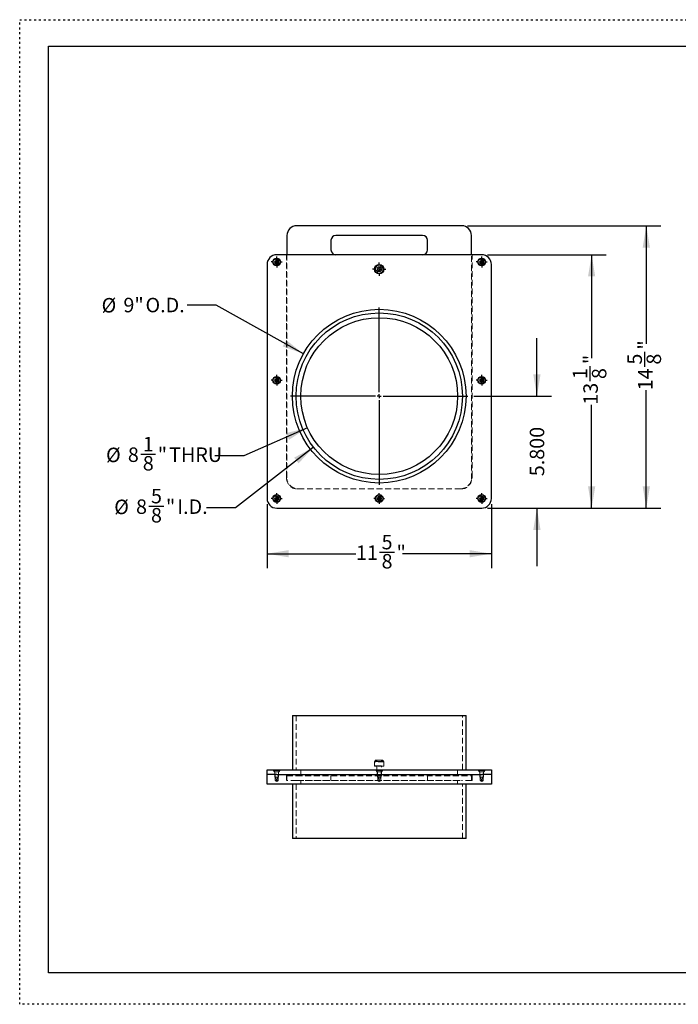
# Model space of a CAD drawing. Units: inches. Extents: x 0 to 66, y 0 to 51.
# Drawn here: x 0 to 34.1, y 0 to 51 of the extents above; entities that cross this region are included whole.
import ezdxf

# ---------------------------------------------------------------- set-up
doc = ezdxf.new("R2010")
doc.units = ezdxf.units.IN
doc.header["$LTSCALE"] = 6
doc.header["$MEASUREMENT"] = 0
doc.linetypes.add('DOT2', pattern=[0.025, 0, -0.025])
doc.linetypes.add('HIDDEN', pattern=[0.075, 0.05, -0.025])
doc.layers.add('62', color=7, linetype='Continuous')
doc.styles.add('SLDTEXTSTYLE0', font='TXT', dxfattribs={"width": 0.75})
doc.dimstyles.new('SLDDIMSTYLE0', dxfattribs={"dimtxt": 0.75, "dimasz": 1.125, "dimexe": 0, "dimexo": 0.0625, "dimgap": 0.1875, "dimtad": 0, "dimdec": 6, "dimrnd": 1e-09, "dimzin": 12, "dimdsep": 46, "dimlunit": 5, "dimtxsty": 'SLDTEXTSTYLE0', "dimsah": 1, "dimcen": 0.09, "dimadec": 0, "dimazin": 3, "dimtfac": 1, "dimtdec": 3, "dimtofl": 0, "dimtmove": 0, "dimatfit": 3, "dimfxl": 0, "dimfrac": 2, "dimtolj": 1, "dimtzin": 12, "dimarcsym": 0})
doc.dimstyles.new('SLDDIMSTYLE1', dxfattribs={"dimtxt": 0.75, "dimasz": 1.125, "dimexe": 0, "dimexo": 0.0625, "dimgap": 0.1875, "dimtad": 0, "dimdec": 3, "dimrnd": 1e-09, "dimzin": 4, "dimdsep": 46, "dimlunit": 5, "dimtxsty": 'SLDTEXTSTYLE0', "dimsah": 1, "dimcen": 0.09, "dimadec": 0, "dimazin": 1, "dimtfac": 1, "dimtdec": 3, "dimtmove": 0, "dimatfit": 0, "dimfxl": 0, "dimfrac": 2, "dimtolj": 1, "dimtzin": 12, "dimarcsym": 0})
doc.dimstyles.new('SLDDIMSTYLE2', dxfattribs={"dimtxt": 0.75, "dimasz": 1.125, "dimexe": 0, "dimexo": 0.0625, "dimgap": 0.1875, "dimtad": 0, "dimtih": 1, "dimtoh": 1, "dimdec": 3, "dimrnd": 1e-09, "dimzin": 12, "dimdsep": 46, "dimlunit": 5, "dimtxsty": 'SLDTEXTSTYLE0', "dimsah": 1, "dimcen": 0, "dimadec": 0, "dimazin": 3, "dimtfac": 1, "dimtdec": 3, "dimtofl": 0, "dimtmove": 0, "dimatfit": 3, "dimfxl": 0, "dimfrac": 2, "dimtolj": 1, "dimtzin": 12, "dimarcsym": 0})

# ---------------------------------------------------------------- blocks, each defined once
blk = doc.blocks.new('_D')
at = {"layer": '62', "color": 7}
for p, q in [((12.822, 25.9), (12.822, 22.588)), ((24.447, 25.9), (24.447, 22.588)), ((12.822, 23.338), (17.429, 23.338)), ((18.647, 23.415), (19.421, 23.415)), ((24.447, 23.338), (19.841, 23.338))]:
    blk.add_line(p, q, dxfattribs=at)
for points in [[(12.822, 23.338), (13.947, 23.151), (13.947, 23.526)], [(24.447, 23.338), (23.322, 23.526), (23.322, 23.151)]]:
    blk.add_solid(points, dxfattribs=at)
at = {"layer": '62', "color": 7, "char_height": 0.75, "attachment_point": 1, "style": 'SLDTEXTSTYLE0'}
for s, insert in [('5', (18.757, 24.316)), ('11', (17.429, 23.768)), ('"', (19.531, 23.768)), ('8', (18.757, 23.324))]:
    blk.add_mtext(s, dxfattribs=dict(at, insert=insert))
blk = doc.blocks.new('_D_1')
at = {"layer": '62', "color": 7}
for p, q in [((26.809, 31.5), (26.809, 34.5)), ((23.535, 31.5), (27.559, 31.5)), ((24.247, 25.7), (27.559, 25.7)), ((26.809, 25.7), (26.809, 22.7))]:
    blk.add_line(p, q, dxfattribs=at)
for points in [[(26.809, 31.5), (26.997, 32.625), (26.622, 32.625)], [(26.809, 25.7), (26.622, 24.575), (26.997, 24.575)]]:
    blk.add_solid(points, dxfattribs=at)
at = {"layer": '62', "color": 7, "insert": (26.438, 27.353), "char_height": 0.75, "attachment_point": 1, "rotation": 90, "style": 'SLDTEXTSTYLE0'}
blk.add_mtext('5.800', dxfattribs=at)
blk = doc.blocks.new('_D_2')
at = {"layer": '62', "color": 7}
for p, q in [((24.247, 38.825), (30.394, 38.825)), ((29.644, 38.825), (29.644, 33.468)), ((29.567, 32.275), (29.567, 33.049)), ((29.644, 25.7), (29.644, 31.057)), ((24.247, 25.7), (30.394, 25.7))]:
    blk.add_line(p, q, dxfattribs=at)
for points in [[(29.644, 38.825), (29.457, 37.7), (29.832, 37.7)], [(29.644, 25.7), (29.832, 26.825), (29.457, 26.825)]]:
    blk.add_solid(points, dxfattribs=at)
at = {"layer": '62', "color": 7, "char_height": 0.75, "attachment_point": 1, "rotation": 90, "style": 'SLDTEXTSTYLE0'}
for s, insert in [('"', (29.214, 33.159)), ('1', (28.666, 32.385)), ('8', (29.658, 32.385)), ('13', (29.214, 31.057))]:
    blk.add_mtext(s, dxfattribs=dict(at, insert=insert))
blk = doc.blocks.new('_D_3')
at = {"layer": '62', "color": 7}
for p, q in [((23.216, 40.325), (33.229, 40.325)), ((32.479, 40.325), (32.479, 34.218)), ((32.402, 33.025), (32.402, 33.799)), ((32.479, 25.7), (32.479, 31.807)), ((24.247, 25.7), (33.229, 25.7))]:
    blk.add_line(p, q, dxfattribs=at)
for points in [[(32.479, 40.325), (32.291, 39.2), (32.666, 39.2)], [(32.479, 25.7), (32.666, 26.825), (32.291, 26.825)]]:
    blk.add_solid(points, dxfattribs=at)
at = {"layer": '62', "color": 7, "char_height": 0.75, "attachment_point": 1, "rotation": 90, "style": 'SLDTEXTSTYLE0'}
for s, insert in [('"', (32.049, 33.909)), ('5', (31.501, 33.135)), ('8', (32.493, 33.135)), ('14', (32.049, 31.807))]:
    blk.add_mtext(s, dxfattribs=dict(at, insert=insert))
blk = doc.blocks.new('_D_4')
at = {"layer": '62', "color": 7}
for p, q in [((10.185, 36.219), (8.685, 36.219)), ((14.706, 33.694), (10.185, 36.219))]:
    blk.add_line(p, q, dxfattribs=at)
blk.add_solid([(14.706, 33.694), (13.815, 34.406), (13.632, 34.079)], dxfattribs=at)
at = {"layer": '62', "color": 7, "char_height": 0.75, "attachment_point": 1, "style": 'SLDTEXTSTYLE0'}
for s, insert in [('%%c', (4.246, 36.583)), ('9"', (5.377, 36.594)), ('O.D.', (6.522, 36.594))]:
    blk.add_mtext(s, dxfattribs=dict(at, insert=insert))
blk = doc.blocks.new('_D_5')
at = {"layer": '62', "color": 7}
for p, q in [((14.916, 29.865), (11.614, 28.413)), ((6.271, 28.49), (7.045, 28.49)), ((11.614, 28.413), (10.114, 28.413))]:
    blk.add_line(p, q, dxfattribs=at)
blk.add_solid([(14.916, 29.865), (13.811, 29.584), (13.961, 29.241)], dxfattribs=at)
at = {"layer": '62', "color": 7, "char_height": 0.75, "attachment_point": 1, "style": 'SLDTEXTSTYLE0'}
for s, insert in [('1', (6.381, 29.391)), ('%%c', (4.476, 28.832)), ('8', (5.607, 28.843)), ('"', (7.155, 28.843)), ('THRU', (7.746, 28.843)), ('8', (6.381, 28.399))]:
    blk.add_mtext(s, dxfattribs=dict(at, insert=insert))
blk = doc.blocks.new('_D_6')
at = {"layer": '62', "color": 7}
for p, q in [((15.228, 28.856), (11.19, 25.721)), ((6.695, 25.798), (7.469, 25.798)), ((11.19, 25.721), (9.69, 25.721))]:
    blk.add_line(p, q, dxfattribs=at)
blk.add_solid([(15.228, 28.856), (14.225, 28.314), (14.454, 28.018)], dxfattribs=at)
at = {"layer": '62', "color": 7, "char_height": 0.75, "attachment_point": 1, "style": 'SLDTEXTSTYLE0'}
for s, insert in [('5', (6.805, 26.699)), ('%%c', (4.9, 26.139)), ('8', (6.031, 26.151)), ('"', (7.579, 26.151)), ('I.D.', (8.17, 26.151)), ('8', (6.805, 25.707))]:
    blk.add_mtext(s, dxfattribs=dict(at, insert=insert))
blk = doc.blocks.new('SW_CENTERMARKSYMBOL_0')
at = {"layer": '62', "color": 0}
for p, q in [((0, 0), (-0.1, 0)), ((0, 0.2), (0, 0.281)), ((0, 0), (0, 0.1)), ((0, 0), (0, -0.1)), ((0, 0), (0.1, 0)), ((0.2, 0), (0.281, 0)), ((-0.2, 0), (-0.281, 0)), ((0, -0.2), (0, -0.281))]:
    blk.add_line(p, q, dxfattribs=at)
blk = doc.blocks.new('SW_CENTERMARKSYMBOL_1')
at = {"layer": '62', "color": 0}
for p, q in [((0, 0.2), (0, 4.6)), ((0, 0), (-0.1, 0)), ((0, 0), (0, 0.1)), ((0, 0), (0, -0.1)), ((0, 0), (0.1, 0)), ((0.2, 0), (4.6, 0)), ((-0.2, 0), (-4.6, 0)), ((0, -0.2), (0, -4.6))]:
    blk.add_line(p, q, dxfattribs=at)
blk = doc.blocks.new('SW_CENTERMARKSYMBOL_2')
at = {"layer": '62', "color": 0}
for p, q in [((-0.2, 0), (-0.281, 0)), ((0, 0), (-0.1, 0)), ((0, 0.2), (0, 0.281)), ((0, 0), (0, 0.1)), ((0, 0), (0, -0.1)), ((0, 0), (0.1, 0)), ((0.2, 0), (0.281, 0)), ((0, -0.2), (0, -0.281))]:
    blk.add_line(p, q, dxfattribs=at)
blk = doc.blocks.new('SW_CENTERMARKSYMBOL_3')
at = {"layer": '62', "color": 0}
for p, q in [((-0.2, 0), (-0.281, 0)), ((0, 0), (-0.1, 0)), ((0, 0.2), (0, 0.281)), ((0, 0), (0, 0.1)), ((0, 0), (0, -0.1)), ((0, 0), (0.1, 0)), ((0.2, 0), (0.281, 0)), ((0, -0.2), (0, -0.281))]:
    blk.add_line(p, q, dxfattribs=at)
blk = doc.blocks.new('SW_CENTERMARKSYMBOL_4')
at = {"layer": '62', "color": 0}
for p, q in [((-0.2, 0), (-0.281, 0)), ((0, 0), (-0.1, 0)), ((0, 0.2), (0, 0.281)), ((0, 0), (0, 0.1)), ((0, 0), (0, -0.1)), ((0, 0), (0.1, 0)), ((0.2, 0), (0.281, 0)), ((0, -0.2), (0, -0.281))]:
    blk.add_line(p, q, dxfattribs=at)
blk = doc.blocks.new('SW_CENTERMARKSYMBOL_5')
at = {"layer": '62', "color": 0}
for p, q in [((-0.2, 0), (-0.281, 0)), ((0, 0), (-0.1, 0)), ((0, 0.2), (0, 0.281)), ((0, 0), (0, 0.1)), ((0, 0), (0, -0.1)), ((0, 0), (0.1, 0)), ((0.2, 0), (0.281, 0)), ((0, -0.2), (0, -0.281))]:
    blk.add_line(p, q, dxfattribs=at)
blk = doc.blocks.new('SW_CENTERMARKSYMBOL_6')
at = {"layer": '62', "color": 0}
for p, q in [((-0.2, 0), (-0.281, 0)), ((0, 0), (-0.1, 0)), ((0, 0.2), (0, 0.281)), ((0, 0), (0, 0.1)), ((0, 0), (0, -0.1)), ((0, 0), (0.1, 0)), ((0.2, 0), (0.281, 0)), ((0, -0.2), (0, -0.281))]:
    blk.add_line(p, q, dxfattribs=at)
blk = doc.blocks.new('SW_CENTERMARKSYMBOL_7')
at = {"layer": '62', "color": 0}
for p, q in [((-0.2, 0), (-0.281, 0)), ((0, 0), (-0.1, 0)), ((0, 0.2), (0, 0.281)), ((0, 0), (0, 0.1)), ((0, 0), (0, -0.1)), ((0, 0), (0.1, 0)), ((0.2, 0), (0.281, 0)), ((0, -0.2), (0, -0.281))]:
    blk.add_line(p, q, dxfattribs=at)
blk = doc.blocks.new('SW_CENTERMARKSYMBOL_8')
at = {"layer": '62', "color": 0}
for p, q in [((-0.2, 0), (-0.342, 0)), ((0, 0), (-0.1, 0)), ((0, 0.2), (0, 0.342)), ((0, 0), (0, 0.1)), ((0, 0), (0, -0.1)), ((0, 0), (0.1, 0)), ((0.2, 0), (0.342, 0)), ((0, -0.2), (0, -0.342))]:
    blk.add_line(p, q, dxfattribs=at)

msp = doc.modelspace()

# ---------------------------------------------------------------- linework, layer by layer
at = {"color": 7, "linetype": 'Continuous', "lineweight": 25}
for p, q in [((22.9160282, 40.3252201), (14.3535282, 40.3252201)), ((13.8535282, 39.8252201), (13.8535282, 38.8252201)), ((20.8847782, 39.8252201), (16.3847782, 39.8252201)), ((23.4160282, 38.8252201), (23.4160282, 39.8252201)), ((16.1347782, 39.5752201), (16.1347782, 39.0752201)), ((21.1347782, 39.0752201), (21.1347782, 39.5752201)), ((23.9472782, 38.8252201), (13.3222782, 38.8252201)), ((12.8222782, 38.3252201), (12.8222782, 26.2002201)), ((13.2520441, 38.4695926), (13.2159522, 38.4695926)), ((13.2159522, 38.4308476), (13.2520441, 38.4308476)), ((13.3029057, 38.5565461), (13.3029057, 38.5204541)), ((13.3029057, 38.3799861), (13.3029057, 38.3438942)), ((13.3416507, 38.5204541), (13.3416507, 38.5565461)), ((13.3416507, 38.3438942), (13.3416507, 38.3799861)), ((13.4286041, 38.4695926), (13.3925122, 38.4695926)), ((13.3925122, 38.4308476), (13.4286041, 38.4308476)), ((23.8770441, 38.4695926), (23.8409522, 38.4695926)), ((23.8409522, 38.4308476), (23.8770441, 38.4308476)), ((23.9279057, 38.5565461), (23.9279057, 38.5204541)), ((23.9279057, 38.3799861), (23.9279057, 38.3438942)), ((23.9666507, 38.5204541), (23.9666507, 38.5565461)), ((23.9666507, 38.3438942), (23.9666507, 38.3799861)), ((24.0536041, 38.4695926), (24.0175122, 38.4695926)), ((24.0175122, 38.4308476), (24.0536041, 38.4308476)), ((24.4472782, 26.2002201), (24.4472782, 38.3252201)), ((18.4567381, 37.9718768), (18.753813, 38.2431748)), ((18.8128182, 38.1785634), (18.5157433, 37.9072654)), ((13.2520441, 32.3445926), (13.2159522, 32.3445926)), ((13.2159522, 32.3058476), (13.2520441, 32.3058476)), ((13.3029057, 32.4315461), (13.3029057, 32.3954541)), ((13.3029057, 32.2549861), (13.3029057, 32.2188942)), ((13.3416507, 32.3954541), (13.3416507, 32.4315461)), ((13.3416507, 32.2188942), (13.3416507, 32.2549861)), ((13.4286041, 32.3445926), (13.3925122, 32.3445926)), ((13.3925122, 32.3058476), (13.4286041, 32.3058476)), ((23.8770441, 32.3445926), (23.8409522, 32.3445926)), ((23.8409522, 32.3058476), (23.8770441, 32.3058476)), ((23.9279057, 32.4315461), (23.9279057, 32.3954541)), ((23.9279057, 32.2549861), (23.9279057, 32.2188942)), ((23.9666507, 32.3954541), (23.9666507, 32.4315461)), ((23.9666507, 32.2188942), (23.9666507, 32.2549861)), ((24.0536041, 32.3445926), (24.0175122, 32.3445926)), ((24.0175122, 32.3058476), (24.0536041, 32.3058476)), ((13.2520441, 26.2195926), (13.2159522, 26.2195926)), ((13.2159522, 26.1808476), (13.2520441, 26.1808476)), ((13.3029057, 26.3065461), (13.3029057, 26.2704541)), ((13.3029057, 26.1299861), (13.3029057, 26.0938942)), ((13.3416507, 26.2704541), (13.3416507, 26.3065461)), ((13.3416507, 26.0938942), (13.3416507, 26.1299861)), ((13.4286041, 26.2195926), (13.3925122, 26.2195926)), ((13.3925122, 26.1808476), (13.4286041, 26.1808476)), ((18.5645441, 26.2195926), (18.5284522, 26.2195926)), ((18.5284522, 26.1808476), (18.5645441, 26.1808476)), ((18.6154057, 26.3065461), (18.6154057, 26.2704541)), ((18.6154057, 26.1299861), (18.6154057, 26.0938942)), ((18.6541507, 26.2704541), (18.6541507, 26.3065461)), ((18.6541507, 26.0938942), (18.6541507, 26.1299861)), ((18.7411041, 26.2195926), (18.7050122, 26.2195926)), ((18.7050122, 26.1808476), (18.7411041, 26.1808476)), ((23.8770441, 26.2195926), (23.8409522, 26.2195926)), ((23.8409522, 26.1808476), (23.8770441, 26.1808476)), ((23.9279057, 26.3065461), (23.9279057, 26.2704541)), ((23.9279057, 26.1299861), (23.9279057, 26.0938942)), ((23.9666507, 26.2704541), (23.9666507, 26.3065461)), ((23.9666507, 26.0938942), (23.9666507, 26.1299861)), ((24.0536041, 26.2195926), (24.0175122, 26.2195926)), ((24.0175122, 26.1808476), (24.0536041, 26.1808476)), ((13.3222782, 25.7002201), (23.9472782, 25.7002201)), ((14.1347782, 14.9639139), (14.1347782, 12.1514139)), ((14.1347782, 14.9639139), (23.1347782, 14.9639139)), ((23.1347782, 12.1514139), (23.1347782, 14.9639139)), ((12.8222782, 11.9014139), (12.8222782, 12.1514139)), ((12.8222782, 12.1514139), (13.3222782, 12.1514139)), ((13.3222782, 11.9014139), (12.8222782, 11.9014139)), ((12.8222782, 11.4014139), (12.8222782, 11.9014139)), ((13.3222782, 12.1514139), (23.9472782, 12.1514139)), ((13.3222782, 11.9014139), (23.9472782, 11.9014139)), ((23.9472782, 12.1514139), (24.4472782, 12.1514139)), ((24.4472782, 11.9014139), (23.9472782, 11.9014139)), ((24.4472782, 12.1514139), (24.4472782, 11.9014139)), ((24.4472782, 11.9014139), (24.4472782, 11.4014139)), ((13.3222782, 11.4014139), (12.8222782, 11.4014139)), ((23.9472782, 11.4014139), (13.3222782, 11.4014139)), ((14.1347782, 11.4014139), (14.1347782, 8.5889139)), ((23.1347782, 8.5889139), (23.1347782, 11.4014139)), ((24.4472782, 11.4014139), (23.9472782, 11.4014139)), ((23.1347782, 8.5889139), (14.1347782, 8.5889139))]:
    msp.add_line(p, q, dxfattribs=at)
at = {"color": 7, "linetype": 'HIDDEN', "lineweight": 18}
for p, q in [((13.8222782, 27.3252201), (13.8222782, 38.8252201)), ((13.8535282, 38.8252201), (13.8535282, 27.2002201)), ((23.4160282, 27.2002201), (23.4160282, 38.8252201)), ((23.4472782, 27.3252201), (23.4472782, 38.8252201)), ((14.3535282, 26.7002201), (14.4472782, 26.7002201)), ((14.4472782, 26.7002201), (22.8222782, 26.7002201)), ((22.8222782, 26.7002201), (22.9160282, 26.7002201)), ((14.3222782, 14.9639139), (14.3222782, 12.1514139)), ((22.9472782, 12.1514139), (22.9472782, 14.9639139)), ((18.4099518, 12.5732889), (18.3925907, 12.5559278)), ((18.4559429, 12.5559278), (18.3925907, 12.5559278)), ((18.3925907, 12.5559278), (18.3925907, 12.356275)), ((18.3925907, 12.356275), (18.4559429, 12.356275)), ((18.3925907, 12.356275), (18.4099518, 12.3389139)), ((18.4099518, 12.5732889), (18.4687626, 12.5732889)), ((18.4687626, 12.3389139), (18.4099518, 12.3389139)), ((18.4289188, 12.6514139), (18.4567381, 12.6514139)), ((18.4289188, 12.6514139), (18.4289188, 12.5732889)), ((18.8769657, 12.5559278), (18.4559429, 12.5559278)), ((18.4559429, 12.356275), (18.8769657, 12.356275)), ((18.4567381, 12.5732889), (18.4567381, 12.6514139)), ((18.4567381, 12.6514139), (18.5157433, 12.6514139)), ((18.4687626, 12.5732889), (18.8596046, 12.5732889)), ((18.8596046, 12.3389139), (18.4687626, 12.3389139)), ((18.5097782, 12.3389139), (18.5097782, 11.8389139)), ((18.5157433, 12.5732889), (18.5157433, 12.6514139)), ((18.5157433, 12.6514139), (18.8406375, 12.6514139)), ((18.753813, 12.5732889), (18.753813, 12.6514139)), ((18.7597782, 11.8389139), (18.7597782, 12.3389139)), ((18.8128182, 12.5732889), (18.8128182, 12.6514139)), ((18.8406375, 12.5732889), (18.8406375, 12.6514139)), ((18.8769657, 12.5559278), (18.8596046, 12.5732889)), ((18.8596046, 12.3389139), (18.8769657, 12.356275)), ((18.8769657, 12.356275), (18.8769657, 12.5559278)), ((13.1222782, 12.1514139), (13.2217782, 12.0369522)), ((13.5032782, 12.1295569), (13.1412782, 12.1295569)), ((13.1412782, 12.1295569), (13.2116904, 12.0485569)), ((13.4328659, 12.0485569), (13.2116904, 12.0485569)), ((13.2142018, 12.1295569), (13.2142018, 12.1025569)), ((13.2142018, 12.1025569), (13.2159522, 12.1025569)), ((13.2159522, 12.1295569), (13.2159522, 12.1025569)), ((13.2159522, 12.1025569), (13.2520441, 12.1025569)), ((13.2217782, 12.0369522), (13.4227782, 12.0369522)), ((13.2217782, 12.0369522), (13.2217782, 11.9014139)), ((13.2272782, 12.0485569), (13.2272782, 11.7685569)), ((13.4172782, 11.7685569), (13.2272782, 11.7685569)), ((13.2427782, 11.9014139), (13.2427782, 11.5884139)), ((13.2520441, 12.1025569), (13.3029057, 12.1025569)), ((13.2612732, 11.7647648), (13.3172782, 11.6295569)), ((13.26146, 11.764512), (13.2626349, 11.7666973)), ((13.3255863, 11.764512), (13.26146, 11.764512)), ((13.3029057, 12.1295569), (13.3029057, 12.1025569)), ((13.3029057, 12.1025569), (13.3416507, 12.1025569)), ((13.3272782, 11.6295569), (13.3848538, 11.7685569)), ((13.3416507, 12.1295569), (13.3416507, 12.1025569)), ((13.3416507, 12.1025569), (13.3925122, 12.1025569)), ((13.3925122, 12.1025569), (13.4286041, 12.1025569)), ((13.4017782, 11.5884139), (13.4017782, 11.9014139)), ((13.4172782, 11.7685569), (13.4172782, 12.0485569)), ((13.4227782, 12.0369522), (13.5222782, 12.1514139)), ((13.4227782, 11.9014139), (13.4227782, 12.0369522)), ((13.4286041, 12.1295569), (13.4286041, 12.1025569)), ((13.4286041, 12.1025569), (13.4303545, 12.1025569)), ((13.4303545, 12.1025569), (13.4303545, 12.1295569)), ((13.4328659, 12.0485569), (13.5032782, 12.1295569)), ((13.8222782, 11.9014139), (13.8222782, 11.5889139)), ((13.8535282, 11.5889139), (13.8535282, 11.8389139)), ((13.8535282, 11.8389139), (14.3535282, 11.8389139)), ((14.3535282, 11.8389139), (22.9160282, 11.8389139)), ((14.5722782, 12.1514139), (14.5722782, 11.9014139)), ((16.1347782, 11.8389139), (16.1347782, 11.5889139)), ((18.4347782, 12.1514139), (18.5342782, 12.0369522)), ((18.8157782, 12.1295569), (18.4537782, 12.1295569)), ((18.4537782, 12.1295569), (18.5241904, 12.0485569)), ((18.7453659, 12.0485569), (18.5241904, 12.0485569)), ((18.5267018, 12.1295569), (18.5267018, 12.1025569)), ((18.5267018, 12.1025569), (18.5284522, 12.1025569)), ((18.5284522, 12.1295569), (18.5284522, 12.1025569)), ((18.5284522, 12.1025569), (18.5645441, 12.1025569)), ((18.5342782, 12.1514139), (18.5342782, 12.0369522)), ((18.5342782, 12.0369522), (18.7352782, 12.0369522)), ((18.5342782, 12.0369522), (18.5342782, 11.9014139)), ((18.5397782, 12.0485569), (18.5397782, 11.7685569)), ((18.7297782, 11.7685569), (18.5397782, 11.7685569)), ((18.5552782, 11.9014139), (18.5552782, 11.5884139)), ((18.5645441, 12.1025569), (18.6154057, 12.1025569)), ((18.5737732, 11.7647648), (18.6297782, 11.6295569)), ((18.57396, 11.764512), (18.5751349, 11.7666973)), ((18.6380863, 11.764512), (18.57396, 11.764512)), ((18.6154057, 12.1295569), (18.6154057, 12.1025569)), ((18.6154057, 12.1025569), (18.6541507, 12.1025569)), ((18.6397782, 11.6295569), (18.6973538, 11.7685569)), ((18.6541507, 12.1295569), (18.6541507, 12.1025569)), ((18.6541507, 12.1025569), (18.7050122, 12.1025569)), ((18.7050122, 12.1025569), (18.7411041, 12.1025569)), ((18.7142782, 11.5884139), (18.7142782, 11.9014139)), ((18.7297782, 11.7685569), (18.7297782, 12.0485569)), ((18.7352782, 12.0369522), (18.8347782, 12.1514139)), ((18.7352782, 12.0369522), (18.7352782, 12.1514139)), ((18.7352782, 11.9014139), (18.7352782, 12.0369522)), ((18.7411041, 12.1295569), (18.7411041, 12.1025569)), ((18.7411041, 12.1025569), (18.7428545, 12.1025569)), ((18.7428545, 12.1025569), (18.7428545, 12.1295569)), ((18.7453659, 12.0485569), (18.8157782, 12.1295569)), ((21.1347782, 11.5889139), (21.1347782, 11.8389139)), ((22.6972782, 11.9014139), (22.6972782, 12.1514139)), ((22.9160282, 11.8389139), (23.4160282, 11.8389139)), ((23.4160282, 11.8389139), (23.4160282, 11.5889139)), ((23.4472782, 11.5889139), (23.4472782, 11.9014139)), ((23.7472782, 12.1514139), (23.8467782, 12.0369522)), ((24.1282782, 12.1295569), (23.7662782, 12.1295569)), ((23.7662782, 12.1295569), (23.8366904, 12.0485569)), ((24.0578659, 12.0485569), (23.8366904, 12.0485569)), ((23.8392018, 12.1295569), (23.8392018, 12.1025569)), ((23.8392018, 12.1025569), (23.8409522, 12.1025569)), ((23.8409522, 12.1295569), (23.8409522, 12.1025569)), ((23.8409522, 12.1025569), (23.8770441, 12.1025569)), ((23.8467782, 12.0369522), (24.0477782, 12.0369522)), ((23.8467782, 12.0369522), (23.8467782, 11.9014139)), ((23.8522782, 12.0485569), (23.8522782, 11.7685569)), ((24.0422782, 11.7685569), (23.8522782, 11.7685569)), ((23.8677782, 11.9014139), (23.8677782, 11.5884139)), ((23.8770441, 12.1025569), (23.9279057, 12.1025569)), ((23.8862732, 11.7647648), (23.9422782, 11.6295569)), ((23.88646, 11.764512), (23.8876349, 11.7666973)), ((23.9505863, 11.764512), (23.88646, 11.764512)), ((23.9279057, 12.1295569), (23.9279057, 12.1025569)), ((23.9279057, 12.1025569), (23.9666507, 12.1025569)), ((23.9522782, 11.6295569), (24.0098538, 11.7685569)), ((23.9666507, 12.1295569), (23.9666507, 12.1025569)), ((23.9666507, 12.1025569), (24.0175122, 12.1025569)), ((24.0175122, 12.1025569), (24.0536041, 12.1025569)), ((24.0267782, 11.5884139), (24.0267782, 11.9014139)), ((24.0422782, 11.7685569), (24.0422782, 12.0485569)), ((24.0477782, 12.0369522), (24.1472782, 12.1514139)), ((24.0477782, 11.9014139), (24.0477782, 12.0369522)), ((24.0536041, 12.1295569), (24.0536041, 12.1025569)), ((24.0536041, 12.1025569), (24.0553545, 12.1025569)), ((24.0553545, 12.1025569), (24.0553545, 12.1295569)), ((24.0578659, 12.0485569), (24.1282782, 12.1295569)), ((13.2427782, 11.5884139), (13.3222782, 11.5884139)), ((13.2427782, 11.5884139), (13.3222782, 11.5406454)), ((13.3172782, 11.6295569), (13.3272782, 11.6295569)), ((13.3222782, 11.5884139), (13.4017782, 11.5884139)), ((13.3222782, 11.5406454), (13.4017782, 11.5884139)), ((13.8222782, 11.5889139), (13.86302, 11.5889139)), ((14.3535282, 11.5889139), (13.86302, 11.5889139)), ((14.3222782, 11.4014139), (14.3222782, 8.5889139)), ((14.3535282, 11.5889139), (22.9160282, 11.5889139)), ((22.8222782, 11.5889139), (14.4472782, 11.5889139)), ((14.5722782, 11.5889139), (14.5722782, 11.4014139)), ((18.5552782, 11.5884139), (18.6347782, 11.5884139)), ((18.5552782, 11.5884139), (18.6347782, 11.5406454)), ((18.6297782, 11.6295569), (18.6397782, 11.6295569)), ((18.6347782, 11.5884139), (18.7142782, 11.5884139)), ((18.6347782, 11.5406454), (18.7142782, 11.5884139)), ((22.6972782, 11.4014139), (22.6972782, 11.5889139)), ((23.4065363, 11.5889139), (22.9160282, 11.5889139)), ((22.9472782, 8.5889139), (22.9472782, 11.4014139)), ((23.4065363, 11.5889139), (23.4472782, 11.5889139)), ((23.8677782, 11.5884139), (23.9472782, 11.5884139)), ((23.8677782, 11.5884139), (23.9472782, 11.5406454)), ((23.9422782, 11.6295569), (23.9522782, 11.6295569)), ((23.9472782, 11.5884139), (24.0267782, 11.5884139)), ((23.9472782, 11.5406454), (24.0267782, 11.5884139))]:
    msp.add_line(p, q, dxfattribs=at)
at = {"color": 7, "linetype": 'Continuous', "lineweight": 25}
for centre, radius in [((13.3222782, 38.4502201), 0.2), ((13.3222782, 38.4502201), 0.181), ((18.6347782, 38.0752201), 0.2421875), ((18.6347782, 38.0752201), 0.2248264), ((23.9472782, 38.4502201), 0.2), ((23.9472782, 38.4502201), 0.181), ((18.6347782, 31.5002201), 4.5), ((18.6347782, 31.5002201), 4.3125), ((18.6347782, 31.5002201), 4.0625), ((13.3222782, 32.3252201), 0.2), ((13.3222782, 32.3252201), 0.181), ((23.9472782, 32.3252201), 0.2), ((23.9472782, 32.3252201), 0.181), ((13.3222782, 26.2002201), 0.2), ((13.3222782, 26.2002201), 0.181), ((18.6347782, 26.2002201), 0.2), ((18.6347782, 26.2002201), 0.181), ((23.9472782, 26.2002201), 0.2), ((23.9472782, 26.2002201), 0.181)]:
    msp.add_circle(centre, radius, dxfattribs=at)
at = {"color": 7, "linetype": 'HIDDEN', "lineweight": 18}
for centre, radius in [((13.3222782, 38.4502201), 0.1105878), ((13.3222782, 38.4502201), 0.1005), ((13.3222782, 38.4502201), 0.095), ((13.3222782, 38.4502201), 0.0795), ((13.3222782, 38.4502201), 0.005), ((23.9472782, 38.4502201), 0.1105878), ((23.9472782, 38.4502201), 0.1005), ((23.9472782, 38.4502201), 0.095), ((23.9472782, 38.4502201), 0.0795), ((23.9472782, 38.4502201), 0.005), ((18.6347782, 38.0752201), 0.125), ((18.6347782, 38.0752201), 0.1005), ((13.3222782, 32.3252201), 0.1105878), ((13.3222782, 32.3252201), 0.1005), ((13.3222782, 32.3252201), 0.095), ((13.3222782, 32.3252201), 0.0795), ((13.3222782, 32.3252201), 0.005), ((23.9472782, 32.3252201), 0.1105878), ((23.9472782, 32.3252201), 0.1005), ((23.9472782, 32.3252201), 0.095), ((23.9472782, 32.3252201), 0.0795), ((23.9472782, 32.3252201), 0.005), ((13.3222782, 26.2002201), 0.1105878), ((13.3222782, 26.2002201), 0.1005), ((13.3222782, 26.2002201), 0.095), ((13.3222782, 26.2002201), 0.0795), ((13.3222782, 26.2002201), 0.005), ((18.6347782, 26.2002201), 0.1105878), ((18.6347782, 26.2002201), 0.1005), ((18.6347782, 26.2002201), 0.095), ((18.6347782, 26.2002201), 0.0795), ((18.6347782, 26.2002201), 0.005), ((23.9472782, 26.2002201), 0.1105878), ((23.9472782, 26.2002201), 0.1005), ((23.9472782, 26.2002201), 0.095), ((23.9472782, 26.2002201), 0.0795), ((23.9472782, 26.2002201), 0.005)]:
    msp.add_circle(centre, radius, dxfattribs=at)
at = {"color": 7, "linetype": 'Continuous', "lineweight": 25}
for centre, radius, start, end in [((14.3535282, 39.8252201), 0.5, 90, 180), ((22.9160282, 39.8252201), 0.5, 0, 90), ((16.3847782, 39.5752201), 0.25, 90, 180), ((20.8847782, 39.5752201), 0.25, 0, 90), ((13.3222782, 38.3252201), 0.5, 90, 180), ((16.3847782, 39.0752201), 0.25, 180, 270), ((20.8847782, 39.0752201), 0.25, 270, 0), ((23.9472782, 38.3252201), 0.5, 0, 90), ((13.3222782, 38.4502201), 0.1080764, 169.67402094, 190.32597906), ((13.2520441, 38.5204541), 0.0508615, 270, 0), ((13.2520441, 38.3799861), 0.0508615, 0, 90), ((13.3222782, 38.4502201), 0.1080764, 79.67402094, 100.32597906), ((13.3222782, 38.4502201), 0.1080764, 259.67402094, 280.32597906), ((13.3925122, 38.5204541), 0.0508615, 180, 270), ((13.3925122, 38.3799861), 0.0508615, 90, 180), ((13.3222782, 38.4502201), 0.1080764, 349.67402094, 10.32597906), ((18.6347782, 38.0752201), 0.2058594, 54.67358565, 210.13300611), ((23.9472782, 38.4502201), 0.1080764, 169.67402094, 190.32597906), ((23.8770441, 38.5204541), 0.0508615, 270, 0), ((23.8770441, 38.3799861), 0.0508615, 0, 90), ((23.9472782, 38.4502201), 0.1080764, 79.67402094, 100.32597906), ((23.9472782, 38.4502201), 0.1080764, 259.67402094, 280.32597906), ((24.0175122, 38.5204541), 0.0508615, 180, 270), ((24.0175122, 38.3799861), 0.0508615, 90, 180), ((23.9472782, 38.4502201), 0.1080764, 349.67402094, 10.32597906), ((18.6347782, 38.0752201), 0.2058594, 234.67358565, 30.13300611), ((13.3222782, 32.3252201), 0.1080764, 169.67402094, 190.32597906), ((13.2520441, 32.3954541), 0.0508615, 270, 0), ((13.2520441, 32.2549861), 0.0508615, 0, 90), ((13.3222782, 32.3252201), 0.1080764, 79.67402094, 100.32597906), ((13.3222782, 32.3252201), 0.1080764, 259.67402094, 280.32597906), ((13.3925122, 32.3954541), 0.0508615, 180, 270), ((13.3925122, 32.2549861), 0.0508615, 90, 180), ((13.3222782, 32.3252201), 0.1080764, 349.67402094, 10.32597906), ((23.9472782, 32.3252201), 0.1080764, 169.67402094, 190.32597906), ((23.8770441, 32.3954541), 0.0508615, 270, 0), ((23.8770441, 32.2549861), 0.0508615, 0, 90), ((23.9472782, 32.3252201), 0.1080764, 79.67402094, 100.32597906), ((23.9472782, 32.3252201), 0.1080764, 259.67402094, 280.32597906), ((24.0175122, 32.3954541), 0.0508615, 180, 270), ((24.0175122, 32.2549861), 0.0508615, 90, 180), ((23.9472782, 32.3252201), 0.1080764, 349.67402094, 10.32597906), ((13.3222782, 26.2002201), 0.5, 180, 270), ((13.3222782, 26.2002201), 0.1080764, 169.67402094, 190.32597906), ((13.2520441, 26.2704541), 0.0508615, 270, 0), ((13.2520441, 26.1299861), 0.0508615, 0, 90), ((13.3222782, 26.2002201), 0.1080764, 79.67402094, 100.32597906), ((13.3222782, 26.2002201), 0.1080764, 259.67402094, 280.32597906), ((13.3925122, 26.2704541), 0.0508615, 180, 270), ((13.3925122, 26.1299861), 0.0508615, 90, 180), ((13.3222782, 26.2002201), 0.1080764, 349.67402094, 10.32597906), ((18.6347782, 26.2002201), 0.1080764, 169.67402094, 190.32597906), ((18.5645441, 26.2704541), 0.0508615, 270, 0), ((18.5645441, 26.1299861), 0.0508615, 0, 90), ((18.6347782, 26.2002201), 0.1080764, 79.67402094, 100.32597906), ((18.6347782, 26.2002201), 0.1080764, 259.67402094, 280.32597906), ((18.7050122, 26.2704541), 0.0508615, 180, 270), ((18.7050122, 26.1299861), 0.0508615, 90, 180), ((18.6347782, 26.2002201), 0.1080764, 349.67402094, 10.32597906), ((23.9472782, 26.2002201), 0.1080764, 169.67402094, 190.32597906), ((23.8770441, 26.2704541), 0.0508615, 270, 0), ((23.8770441, 26.1299861), 0.0508615, 0, 90), ((23.9472782, 26.2002201), 0.1080764, 79.67402094, 100.32597906), ((23.9472782, 26.2002201), 0.1080764, 259.67402094, 280.32597906), ((23.9472782, 26.2002201), 0.5, 270, 0), ((24.0175122, 26.2704541), 0.0508615, 180, 270), ((24.0175122, 26.1299861), 0.0508615, 90, 180), ((23.9472782, 26.2002201), 0.1080764, 349.67402094, 10.32597906)]:
    msp.add_arc(centre, radius, start, end, dxfattribs=at)
at = {"color": 7, "linetype": 'HIDDEN', "lineweight": 18}
for centre, radius, start, end in [((13.3222782, 38.4502201), 0.0609002, 109.99998048, 199.47122063), ((13.3222782, 38.4502201), 0.0625757, 205.17968151, 105.00162058), ((23.9472782, 38.4502201), 0.0609002, 109.99998048, 199.47122063), ((23.9472782, 38.4502201), 0.0625757, 205.17968151, 105.00162058), ((13.3222782, 32.3252201), 0.0609002, 109.99998048, 199.47122063), ((13.3222782, 32.3252201), 0.0625757, 205.17968151, 105.00162058), ((23.9472782, 32.3252201), 0.0609002, 109.99998048, 199.47122063), ((23.9472782, 32.3252201), 0.0625757, 205.17968151, 105.00162058), ((14.4472782, 27.3252201), 0.625, 180, 270), ((14.3535282, 27.2002201), 0.5, 180, 270), ((22.8222782, 27.3252201), 0.625, 270, 0), ((22.9160282, 27.2002201), 0.5, 270, 0), ((13.3222782, 26.2002201), 0.0609002, 109.99998048, 199.47122063), ((13.3222782, 26.2002201), 0.0625757, 205.17968151, 105.00162058), ((18.6347782, 26.2002201), 0.0609002, 109.99998048, 199.47122063), ((18.6347782, 26.2002201), 0.0625757, 205.17968151, 105.00162058), ((23.9472782, 26.2002201), 0.0609002, 109.99998048, 199.47122063), ((23.9472782, 26.2002201), 0.0625757, 205.17968151, 105.00162058)]:
    msp.add_arc(centre, radius, start, end, dxfattribs=at)
for points in [[(13.26146, 38.4533803), (13.2609016, 38.4482974), (13.2609852, 38.4432595), (13.2623838, 38.43327), (13.2637323, 38.4282751), (13.2656485, 38.4235968)], [(23.88646, 38.4533803), (23.8859016, 38.4482974), (23.8859852, 38.4432595), (23.8873838, 38.43327), (23.8887323, 38.4282751), (23.8906485, 38.4235968)], [(13.26146, 32.3283803), (13.2609016, 32.3232974), (13.2609852, 32.3182595), (13.2623838, 32.30827), (13.2637323, 32.3032751), (13.2656485, 32.2985968)], [(23.88646, 32.3283803), (23.8859016, 32.3232974), (23.8859852, 32.3182595), (23.8873838, 32.30827), (23.8887323, 32.3032751), (23.8906485, 32.2985968)], [(13.26146, 26.2033803), (13.2609016, 26.1982974), (13.2609852, 26.1932595), (13.2623838, 26.18327), (13.2637323, 26.1782751), (13.2656485, 26.1735968)], [(18.57396, 26.2033803), (18.5734016, 26.1982974), (18.5734852, 26.1932595), (18.5748838, 26.18327), (18.5762323, 26.1782751), (18.5781485, 26.1735968)], [(23.88646, 26.2033803), (23.8859016, 26.1982974), (23.8859852, 26.1932595), (23.8873838, 26.18327), (23.8887323, 26.1782751), (23.8906485, 26.1735968)]]:
    msp.add_open_spline(points, degree=3, knots=[0, 0, 0, 0, 0.5, 0.5, 1, 1, 1, 1], dxfattribs=at)
for points in [[(13.3060807, 38.5106631), (13.3043537, 38.5096385), (13.3026643, 38.5085113), (13.3010441, 38.5072986)], [(13.3012522, 38.5073756), (13.3079681, 38.5098462), (13.3151222, 38.5111204), (13.3222782, 38.5111204)], [(13.3060807, 38.5106631), (13.311433, 38.5116029), (13.3168316, 38.5118576), (13.3222782, 38.511417)], [(13.3222822, 38.5111204), (13.3234298, 38.5111203), (13.3245774, 38.5110878), (13.3257231, 38.5110228)], [(23.9310807, 38.5106631), (23.9293537, 38.5096385), (23.9276643, 38.5085113), (23.9260441, 38.5072986)], [(23.9262522, 38.5073756), (23.9329681, 38.5098462), (23.9401222, 38.5111204), (23.9472782, 38.5111204)], [(23.9310807, 38.5106631), (23.936433, 38.5116029), (23.9418316, 38.5118576), (23.9472782, 38.511417)], [(23.9472822, 38.5111204), (23.9484298, 38.5111203), (23.9495774, 38.5110878), (23.9507231, 38.5110228)], [(13.3060807, 32.3856631), (13.3043537, 32.3846385), (13.3026643, 32.3835113), (13.3010441, 32.3822986)], [(13.3012522, 32.3823756), (13.3079681, 32.3848462), (13.3151222, 32.3861204), (13.3222782, 32.3861204)], [(13.3060807, 32.3856631), (13.311433, 32.3866029), (13.3168316, 32.3868576), (13.3222782, 32.386417)], [(13.3222822, 32.3861204), (13.3234298, 32.3861203), (13.3245774, 32.3860878), (13.3257231, 32.3860228)], [(23.9310807, 32.3856631), (23.9293537, 32.3846385), (23.9276643, 32.3835113), (23.9260441, 32.3822986)], [(23.9262522, 32.3823756), (23.9329681, 32.3848462), (23.9401222, 32.3861204), (23.9472782, 32.3861204)], [(23.9310807, 32.3856631), (23.936433, 32.3866029), (23.9418316, 32.3868576), (23.9472782, 32.386417)], [(23.9472822, 32.3861204), (23.9484298, 32.3861203), (23.9495774, 32.3860878), (23.9507231, 32.3860228)], [(13.3060807, 26.2606631), (13.3043537, 26.2596385), (13.3026643, 26.2585113), (13.3010441, 26.2572986)], [(13.3012522, 26.2573756), (13.3079681, 26.2598462), (13.3151222, 26.2611204), (13.3222782, 26.2611204)], [(13.3060807, 26.2606631), (13.311433, 26.2616029), (13.3168316, 26.2618576), (13.3222782, 26.261417)], [(13.3222822, 26.2611204), (13.3234298, 26.2611203), (13.3245774, 26.2610878), (13.3257231, 26.2610228)], [(18.6185807, 26.2606631), (18.6168537, 26.2596385), (18.6151643, 26.2585113), (18.6135441, 26.2572986)], [(18.6137522, 26.2573756), (18.6204681, 26.2598462), (18.6276222, 26.2611204), (18.6347782, 26.2611204)], [(18.6185807, 26.2606631), (18.623933, 26.2616029), (18.6293316, 26.2618576), (18.6347782, 26.261417)], [(18.6347822, 26.2611204), (18.6359298, 26.2611203), (18.6370774, 26.2610878), (18.6382231, 26.2610228)], [(23.9310807, 26.2606631), (23.9293537, 26.2596385), (23.9276643, 26.2585113), (23.9260441, 26.2572986)], [(23.9262522, 26.2573756), (23.9329681, 26.2598462), (23.9401222, 26.2611204), (23.9472782, 26.2611204)], [(23.9310807, 26.2606631), (23.936433, 26.2616029), (23.9418316, 26.2618576), (23.9472782, 26.261417)], [(23.9472822, 26.2611204), (23.9484298, 26.2611203), (23.9495774, 26.2610878), (23.9507231, 26.2610228)], [(13.2648609, 11.7685569), (13.262264, 11.7672905), (13.2610441, 11.765892), (13.26146, 11.764512)], [(13.2648609, 11.7685569), (13.2626053, 11.7674569), (13.2613779, 11.7662579), (13.2613779, 11.7650569)], [(13.2648609, 11.7685569), (13.2626053, 11.7674569), (13.2613779, 11.7662579), (13.2613779, 11.7650569)], [(13.3222822, 11.7650563), (13.3234298, 11.7648673), (13.3245774, 11.7646784), (13.3257231, 11.7644894)], [(18.5773609, 11.7685569), (18.574764, 11.7672905), (18.5735441, 11.765892), (18.57396, 11.764512)], [(18.6347822, 11.7650563), (18.6359298, 11.7648673), (18.6370774, 11.7646784), (18.6382231, 11.7644894)], [(23.8898609, 11.7685569), (23.887264, 11.7672905), (23.8860441, 11.765892), (23.88646, 11.764512)], [(23.8898609, 11.7685569), (23.8876053, 11.7674569), (23.8863779, 11.7662579), (23.8863779, 11.7650569)], [(23.8898609, 11.7685569), (23.8876053, 11.7674569), (23.8863779, 11.7662579), (23.8863779, 11.7650569)], [(23.8898609, 11.7685569), (23.890001, 11.7685569), (23.8902659, 11.7685569), (23.8906485, 11.7685569)], [(23.9472822, 11.7650563), (23.9484298, 11.7648673), (23.9495774, 11.7646784), (23.9507231, 11.7644894)]]:
    msp.add_open_spline(points, degree=3, dxfattribs=at)
at = {"layer": '62', "color": 2, "linetype": 'DOT2', "true_color": 0xffff00}
for p, q in [((0, 51.0003756), (66, 51.0003756)), ((0, -0.0003756), (0, 51.0003756)), ((66, -0.0003756), (0, -0.0003756))]:
    msp.add_line(p, q, dxfattribs=at)
at = {"layer": '62', "color": 7, "linetype": 'Continuous'}
for p, q in [((1.5, 49.629801), (64.5, 49.629801)), ((1.5, 1.6290498), (1.5, 49.629801)), ((64.5, 1.6290498), (1.5, 1.6290498))]:
    msp.add_line(p, q, dxfattribs=at)

# ---------------------------------------------------------------- block references
at = {"layer": '62', "color": 7}
for name, p in [('SW_CENTERMARKSYMBOL_5', (13.3222782, 38.4502201)), ('SW_CENTERMARKSYMBOL_8', (18.6347782, 38.0752201)), ('SW_CENTERMARKSYMBOL_7', (23.9472782, 38.4502201)), ('SW_CENTERMARKSYMBOL_1', (18.6347782, 31.5002201)), ('SW_CENTERMARKSYMBOL_4', (13.3222782, 32.3252201)), ('SW_CENTERMARKSYMBOL_0', (23.9472782, 32.3252201)), ('SW_CENTERMARKSYMBOL_3', (13.3222782, 26.2002201)), ('SW_CENTERMARKSYMBOL_2', (18.6347782, 26.2002201)), ('SW_CENTERMARKSYMBOL_6', (23.9472782, 26.2002201))]:
    msp.add_blockref(name, p, dxfattribs=at)

# ---------------------------------------------------------------- dimensions: what is measured, and where the dimension line sits
for base, p1, p2, angle, dimstyle, picture, middle in [((32.4787742, 40.3252201), (23.9472782, 25.7002201), (22.9160282, 40.3252201), 90, 'SLDDIMSTYLE0', '_D_3', (32.4787742, 33.0127201)), ((29.6441286, 25.7002201), (23.9472782, 38.8252201), (23.9472782, 25.7002201), 90, 'SLDDIMSTYLE0', '_D_2', (29.6441286, 32.2627201)), ((26.8094829, 31.5002201), (23.9472782, 25.7002201), (23.2347782, 31.5002201), 90, 'SLDDIMSTYLE1', '_D_1', (26.8094829, 28.6002201)), ((12.8222782, 23.3380154), (24.4472782, 26.2002201), (12.8222782, 26.2002201), 0, 'SLDDIMSTYLE0', '_D', (18.6347782, 23.3380154))]:
    dim = msp.add_linear_dim(base=base, p1=p1, p2=p2, angle=angle, dimstyle=dimstyle, dxfattribs=at)
    dim.commit()
    dim.dimension.update_dxf_attribs({"geometry": picture, "text_midpoint": middle, "dimtype": 160})
for p1, p2, text, picture, middle in [((22.5637012, 29.3062366), (14.7058551, 33.6942037), '<> O.D.', '_D_4', (6.4655185, 36.2188945)), ((22.0413923, 34.1445794), (15.228164, 28.8558608), '<> I.D.', '_D_6', (7.2949023, 25.7209673)), ((22.3537072, 33.135296), (14.9158492, 29.8651442), '<> THRU', '_D_5', (7.2949023, 28.4132556))]:
    dim = msp.add_diameter_dim_2p(p1=p1, p2=p2, text=text, dimstyle='SLDDIMSTYLE2', dxfattribs=at)
    dim.commit()
    dim.dimension.update_dxf_attribs({"geometry": picture, "text_midpoint": middle, "dimtype": 163})

doc.saveas('drawing.dxf')
